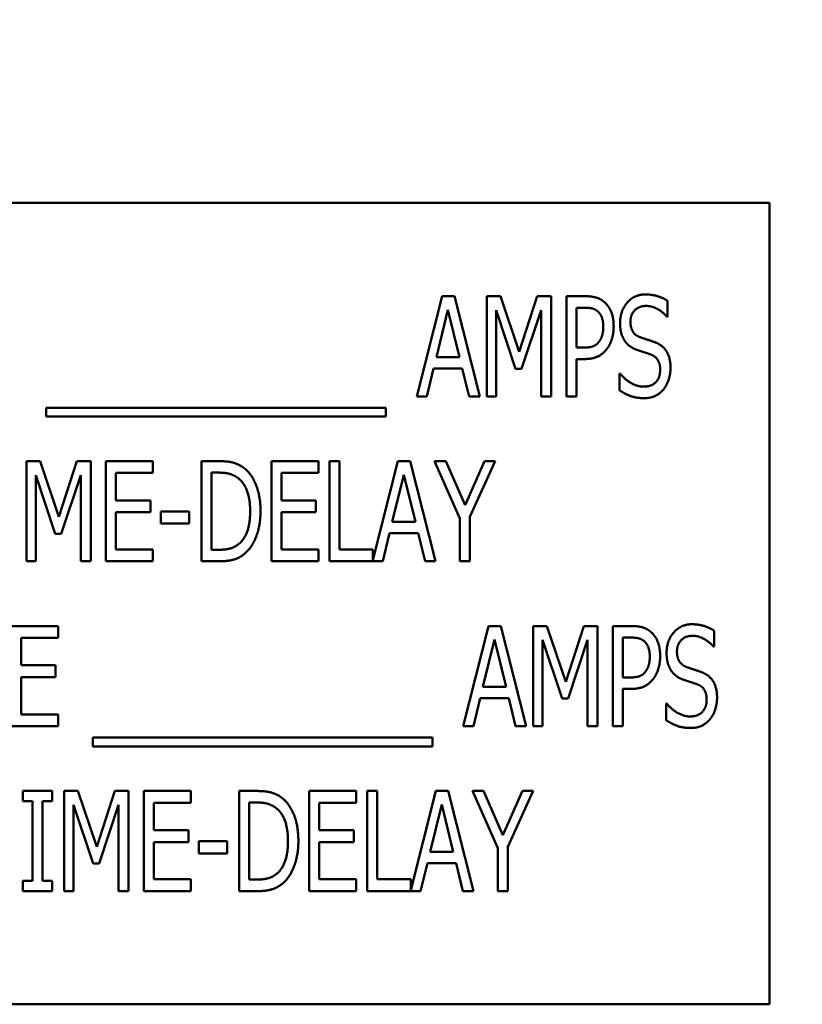
# Model space of a CAD drawing. Units: inches. Extents: x 2 to 86, y 1 to 67.
# Drawn here: x 13.2 to 13.8, y 31 to 31.7 of the extents above; entities that cross this region are included whole.
import ezdxf

# ---------------------------------------------------------------- set-up
doc = ezdxf.new("R2010")
doc.units = ezdxf.units.IN
doc.header["$LTSCALE"] = 4
doc.header["$MEASUREMENT"] = 0
doc.layers.add('Symbol (ANSI)', color=7, linetype='Continuous', lineweight=25)
doc.layers.add('Visible (ANSI)', color=7, linetype='Continuous', lineweight=50)
doc.styles.add('Note Text (ANSI)', font='tahoma.ttf')
doc.dimstyles.new('Default (ANSI)$7', dxfattribs={"dimscale": 4, "dimtxt": 0.12, "dimasz": 0.098425, "dimexe": 0.125, "dimexo": 0.0625, "dimgap": 0.031496, "dimtad": 0, "dimtih": 1, "dimtoh": 1, "dimrnd": 1e-08, "dimzin": 0, "dimdsep": 46, "dimtxsty": 'Note Text (ANSI)', "dimcen": 0.09, "dimdle": 0.393701, "dimclrd": 256, "dimclre": 256, "dimclrt": 256, "dimadec": 0, "dimazin": 1, "dimtfac": 1, "dimtofl": 0, "dimtmove": 0, "dimatfit": 3, "dimfxl": 1, "dimtolj": 1, "dimtzin": 4, "dimlwd": -1, "dimlwe": -1, "dimarcsym": 0})

msp = doc.modelspace()

# ---------------------------------------------------------------- linework, layer by layer
at = {"layer": 'Visible (ANSI)'}
for p, q in [((13.74361, 31.56377), (12.60075, 31.56377)), ((13.74361, 30.99234), (13.74361, 31.56377)), ((13.49193, 31.42587), (13.50999, 31.4973)), ((13.50999, 31.4973), (13.51873, 31.4973)), ((13.51873, 31.4973), (13.53679, 31.42587)), ((13.54188, 31.4973), (13.55161, 31.4973)), ((13.54188, 31.42587), (13.54188, 31.4973)), ((13.55161, 31.4973), (13.56498, 31.45753)), ((13.56498, 31.45753), (13.57783, 31.4973)), ((13.57783, 31.4973), (13.58773, 31.4973)), ((13.58773, 31.4973), (13.58773, 31.42587)), ((13.59861, 31.42587), (13.59861, 31.4973)), ((13.59861, 31.4973), (13.61204, 31.4973)), ((13.67085, 31.49394), (13.67085, 31.4826)), ((13.51416, 31.48763), (13.50594, 31.45394)), ((13.52243, 31.45394), (13.51416, 31.48763)), ((13.56237, 31.44555), (13.54854, 31.4874)), ((13.54854, 31.4874), (13.54854, 31.42587)), ((13.58061, 31.4874), (13.56666, 31.44555)), ((13.58061, 31.42587), (13.58061, 31.4874)), ((13.61163, 31.48908), (13.60573, 31.48908)), ((13.60573, 31.48908), (13.60573, 31.4606)), ((13.67085, 31.4826), (13.67033, 31.4826)), ((13.60573, 31.4606), (13.61059, 31.4606)), ((13.50594, 31.45394), (13.52243, 31.45394)), ((13.60573, 31.4525), (13.60573, 31.42587)), ((13.61175, 31.4525), (13.60573, 31.4525)), ((13.50397, 31.44584), (13.49911, 31.42587)), ((13.5244, 31.44584), (13.50397, 31.44584)), ((13.52926, 31.42587), (13.5244, 31.44584)), ((13.56666, 31.44555), (13.56237, 31.44555)), ((13.63652, 31.44208), (13.63704, 31.44208)), ((13.63652, 31.43015), (13.63652, 31.44208)), ((13.49911, 31.42587), (13.49193, 31.42587)), ((13.53679, 31.42587), (13.52926, 31.42587)), ((13.54854, 31.42587), (13.54188, 31.42587)), ((13.58773, 31.42587), (13.58061, 31.42587)), ((13.60573, 31.42587), (13.59861, 31.42587)), ((13.22769, 31.41151), (13.22769, 31.41771)), ((13.22769, 31.41771), (13.46988, 31.41771)), ((13.46988, 31.41771), (13.46988, 31.41151)), ((13.46988, 31.41151), (13.22769, 31.41151)), ((13.21354, 31.37969), (13.22326, 31.37969)), ((13.21354, 31.30826), (13.21354, 31.37969)), ((13.22326, 31.37969), (13.23663, 31.33993)), ((13.23663, 31.33993), (13.24948, 31.37969)), ((13.24948, 31.37969), (13.25938, 31.37969)), ((13.25938, 31.37969), (13.25938, 31.30826)), ((13.27026, 31.37969), (13.30378, 31.37969)), ((13.27026, 31.30826), (13.27026, 31.37969)), ((13.30378, 31.37969), (13.30378, 31.37124)), ((13.33834, 31.30826), (13.33834, 31.37969)), ((13.33834, 31.37969), (13.35049, 31.37969)), ((13.38829, 31.37969), (13.4218, 31.37969)), ((13.38829, 31.30826), (13.38829, 31.37969)), ((13.4218, 31.37969), (13.4218, 31.37124)), ((13.42962, 31.30826), (13.42962, 31.37969)), ((13.42962, 31.37969), (13.43674, 31.37969)), ((13.43674, 31.37969), (13.43674, 31.31671)), ((13.46064, 31.30895), (13.47853, 31.37969)), ((13.47853, 31.37969), (13.48727, 31.37969)), ((13.48727, 31.37969), (13.50533, 31.30826)), ((13.5227, 31.33888), (13.50464, 31.37969)), ((13.50464, 31.37969), (13.51257, 31.37969)), ((13.51257, 31.37969), (13.52634, 31.3482)), ((13.52634, 31.3482), (13.54029, 31.37969)), ((13.54787, 31.37969), (13.52981, 31.33987)), ((13.54029, 31.37969), (13.54787, 31.37969)), ((13.23403, 31.32794), (13.22019, 31.36979)), ((13.22019, 31.36979), (13.22019, 31.30826)), ((13.25226, 31.36979), (13.23831, 31.32794)), ((13.25226, 31.30826), (13.25226, 31.36979)), ((13.27738, 31.37124), (13.27738, 31.35168)), ((13.30378, 31.37124), (13.27738, 31.37124)), ((13.3509, 31.37147), (13.34546, 31.37147)), ((13.34546, 31.37147), (13.34546, 31.31648)), ((13.39541, 31.37124), (13.39541, 31.35168)), ((13.4218, 31.37124), (13.39541, 31.37124)), ((13.4827, 31.37003), (13.47448, 31.33634)), ((13.49097, 31.33634), (13.4827, 31.37003)), ((13.27738, 31.35168), (13.30198, 31.35168)), ((13.30198, 31.35168), (13.30198, 31.34323)), ((13.39541, 31.35168), (13.42001, 31.35168)), ((13.42001, 31.35168), (13.42001, 31.34323)), ((13.30939, 31.33518), (13.30939, 31.34386)), ((13.30939, 31.34386), (13.32965, 31.34386)), ((13.32965, 31.34386), (13.32965, 31.33518)), ((13.30198, 31.34323), (13.27738, 31.34323)), ((13.27738, 31.34323), (13.27738, 31.31671)), ((13.42001, 31.34323), (13.39541, 31.34323)), ((13.39541, 31.34323), (13.39541, 31.31671)), ((13.5227, 31.30826), (13.5227, 31.33888)), ((13.52981, 31.33987), (13.52981, 31.30826)), ((13.32965, 31.33518), (13.30939, 31.33518)), ((13.47448, 31.33634), (13.49097, 31.33634)), ((13.23831, 31.32794), (13.23403, 31.32794)), ((13.47251, 31.32823), (13.46765, 31.30826)), ((13.49294, 31.32823), (13.47251, 31.32823)), ((13.49781, 31.30826), (13.49294, 31.32823)), ((13.27738, 31.31671), (13.30378, 31.31671)), ((13.30378, 31.31671), (13.30378, 31.30826)), ((13.34546, 31.31648), (13.3509, 31.31648)), ((13.39541, 31.31671), (13.4218, 31.31671)), ((13.4218, 31.31671), (13.4218, 31.30826)), ((13.43674, 31.31671), (13.46064, 31.31671)), ((13.46064, 31.31671), (13.46064, 31.30895)), ((13.22019, 31.30826), (13.21354, 31.30826)), ((13.25938, 31.30826), (13.25226, 31.30826)), ((13.30378, 31.30826), (13.27026, 31.30826)), ((13.35066, 31.30826), (13.33834, 31.30826)), ((13.4218, 31.30826), (13.38829, 31.30826)), ((13.46765, 31.30826), (13.42962, 31.30826)), ((13.50533, 31.30826), (13.49781, 31.30826)), ((13.52981, 31.30826), (13.5227, 31.30826)), ((13.20257, 31.26209), (13.23608, 31.26209)), ((13.23608, 31.26209), (13.23608, 31.25364)), ((13.5251, 31.19066), (13.54316, 31.26209)), ((13.54316, 31.26209), (13.5519, 31.26209)), ((13.5519, 31.26209), (13.56996, 31.19066)), ((13.57505, 31.19066), (13.57505, 31.26209)), ((13.57505, 31.26209), (13.58478, 31.26209)), ((13.58478, 31.26209), (13.59815, 31.22232)), ((13.59815, 31.22232), (13.611, 31.26209)), ((13.611, 31.26209), (13.62089, 31.26209)), ((13.62089, 31.26209), (13.62089, 31.19066)), ((13.63178, 31.26209), (13.64521, 31.26209)), ((13.63178, 31.19066), (13.63178, 31.26209)), ((13.23608, 31.25364), (13.20969, 31.25364)), ((13.20969, 31.25364), (13.20969, 31.23407)), ((13.54732, 31.25242), (13.53911, 31.21873)), ((13.5556, 31.21873), (13.54732, 31.25242)), ((13.6389, 31.25387), (13.6389, 31.22539)), ((13.6448, 31.25387), (13.6389, 31.25387)), ((13.70402, 31.25873), (13.70402, 31.24738)), ((13.58171, 31.25219), (13.58171, 31.19066)), ((13.59554, 31.21034), (13.58171, 31.25219)), ((13.61378, 31.25219), (13.59983, 31.21034)), ((13.61378, 31.19066), (13.61378, 31.25219)), ((13.70402, 31.24738), (13.7035, 31.24738)), ((13.20969, 31.23407), (13.23429, 31.23407)), ((13.23429, 31.23407), (13.23429, 31.22562)), ((13.20969, 31.22562), (13.20969, 31.19911)), ((13.23429, 31.22562), (13.20969, 31.22562)), ((13.6389, 31.22539), (13.64376, 31.22539)), ((13.53911, 31.21873), (13.5556, 31.21873)), ((13.64492, 31.21729), (13.6389, 31.21729)), ((13.6389, 31.21729), (13.6389, 31.19066)), ((13.53714, 31.21063), (13.53227, 31.19066)), ((13.55757, 31.21063), (13.53714, 31.21063)), ((13.56243, 31.19066), (13.55757, 31.21063)), ((13.59983, 31.21034), (13.59554, 31.21034)), ((13.66969, 31.19494), (13.66969, 31.20687)), ((13.66969, 31.20687), (13.67021, 31.20687)), ((13.20969, 31.19911), (13.23608, 31.19911)), ((13.23608, 31.19911), (13.23608, 31.19066)), ((13.23608, 31.19066), (13.20257, 31.19066)), ((13.53227, 31.19066), (13.5251, 31.19066)), ((13.56996, 31.19066), (13.56243, 31.19066)), ((13.58171, 31.19066), (13.57505, 31.19066)), ((13.62089, 31.19066), (13.61378, 31.19066)), ((13.6389, 31.19066), (13.63178, 31.19066)), ((13.26086, 31.1825), (13.50304, 31.1825)), ((13.26086, 31.1763), (13.26086, 31.1825)), ((13.50304, 31.1825), (13.50304, 31.1763)), ((13.50304, 31.1763), (13.26086, 31.1763)), ((13.21102, 31.14448), (13.2318, 31.14448)), ((13.21102, 31.13719), (13.21102, 31.14448)), ((13.2318, 31.14448), (13.2318, 31.13719)), ((13.24054, 31.14448), (13.25027, 31.14448)), ((13.24054, 31.07305), (13.24054, 31.14448)), ((13.25027, 31.14448), (13.26364, 31.10472)), ((13.26364, 31.10472), (13.27649, 31.14448)), ((13.27649, 31.14448), (13.28638, 31.14448)), ((13.28638, 31.14448), (13.28638, 31.07305)), ((13.29727, 31.14448), (13.33078, 31.14448)), ((13.29727, 31.07305), (13.29727, 31.14448)), ((13.33078, 31.14448), (13.33078, 31.13603)), ((13.36534, 31.07305), (13.36534, 31.14448)), ((13.36534, 31.14448), (13.37749, 31.14448)), ((13.41529, 31.14448), (13.44881, 31.14448)), ((13.41529, 31.07305), (13.41529, 31.14448)), ((13.44881, 31.14448), (13.44881, 31.13603)), ((13.45662, 31.07305), (13.45662, 31.14448)), ((13.45662, 31.14448), (13.46374, 31.14448)), ((13.46374, 31.14448), (13.46374, 31.0815)), ((13.48765, 31.07374), (13.50553, 31.14448)), ((13.50553, 31.14448), (13.51427, 31.14448)), ((13.51427, 31.14448), (13.53233, 31.07305)), ((13.5497, 31.10367), (13.53164, 31.14448)), ((13.53164, 31.14448), (13.53957, 31.14448)), ((13.53957, 31.14448), (13.55334, 31.11299)), ((13.55334, 31.11299), (13.56729, 31.14448)), ((13.57488, 31.14448), (13.55682, 31.10466)), ((13.56729, 31.14448), (13.57488, 31.14448)), ((13.21785, 31.13719), (13.21102, 31.13719)), ((13.21785, 31.08035), (13.21785, 31.13719)), ((13.2318, 31.13719), (13.22497, 31.13719)), ((13.22497, 31.13719), (13.22497, 31.08035)), ((13.26103, 31.09273), (13.2472, 31.13458)), ((13.2472, 31.13458), (13.2472, 31.07305)), ((13.27926, 31.13458), (13.26531, 31.09273)), ((13.27926, 31.07305), (13.27926, 31.13458)), ((13.30439, 31.13603), (13.30439, 31.11647)), ((13.33078, 31.13603), (13.30439, 31.13603)), ((13.3779, 31.13626), (13.37246, 31.13626)), ((13.37246, 31.13626), (13.37246, 31.08127)), ((13.42241, 31.13603), (13.42241, 31.11647)), ((13.44881, 31.13603), (13.42241, 31.13603)), ((13.5097, 31.13482), (13.50148, 31.10113)), ((13.51798, 31.10113), (13.5097, 31.13482)), ((13.30439, 31.11647), (13.32899, 31.11647)), ((13.32899, 31.11647), (13.32899, 31.10802)), ((13.42241, 31.11647), (13.44701, 31.11647)), ((13.44701, 31.11647), (13.44701, 31.10802)), ((13.32899, 31.10802), (13.30439, 31.10802)), ((13.30439, 31.10802), (13.30439, 31.0815)), ((13.3364, 31.09997), (13.3364, 31.10865)), ((13.3364, 31.10865), (13.35666, 31.10865)), ((13.35666, 31.10865), (13.35666, 31.09997)), ((13.44701, 31.10802), (13.42241, 31.10802)), ((13.42241, 31.10802), (13.42241, 31.0815)), ((13.35666, 31.09997), (13.3364, 31.09997)), ((13.50148, 31.10113), (13.51798, 31.10113)), ((13.5497, 31.07305), (13.5497, 31.10367)), ((13.55682, 31.10466), (13.55682, 31.07305)), ((13.26531, 31.09273), (13.26103, 31.09273)), ((13.49951, 31.09302), (13.49465, 31.07305)), ((13.51995, 31.09302), (13.49951, 31.09302)), ((13.52481, 31.07305), (13.51995, 31.09302)), ((13.21102, 31.08035), (13.21785, 31.08035)), ((13.21102, 31.07305), (13.21102, 31.08035)), ((13.22497, 31.08035), (13.2318, 31.08035)), ((13.2318, 31.08035), (13.2318, 31.07305)), ((13.30439, 31.0815), (13.33078, 31.0815)), ((13.33078, 31.0815), (13.33078, 31.07305)), ((13.37246, 31.08127), (13.3779, 31.08127)), ((13.42241, 31.0815), (13.44881, 31.0815)), ((13.44881, 31.0815), (13.44881, 31.07305)), ((13.46374, 31.0815), (13.48765, 31.0815)), ((13.48765, 31.0815), (13.48765, 31.07374)), ((13.2318, 31.07305), (13.21102, 31.07305)), ((13.2472, 31.07305), (13.24054, 31.07305)), ((13.28638, 31.07305), (13.27926, 31.07305)), ((13.33078, 31.07305), (13.29727, 31.07305)), ((13.37767, 31.07305), (13.36534, 31.07305)), ((13.44881, 31.07305), (13.41529, 31.07305)), ((13.49465, 31.07305), (13.45662, 31.07305)), ((13.53233, 31.07305), (13.52481, 31.07305)), ((13.55682, 31.07305), (13.5497, 31.07305)), ((12.60075, 30.99234), (13.74361, 30.99234))]:
    msp.add_line(p, q, dxfattribs=at)
for points in [[(13.63693, 31.47814), (13.63693, 31.48682), (13.64706, 31.49857), (13.65493, 31.49857)], [(13.65493, 31.49857), (13.65945, 31.49857), (13.66743, 31.4962), (13.67085, 31.49394)], [(13.61204, 31.4973), (13.61679, 31.4973), (13.62344, 31.49521), (13.62599, 31.49284)], [(13.62599, 31.49284), (13.629, 31.49012), (13.63236, 31.48173), (13.63236, 31.47576)], [(13.62113, 31.48636), (13.61945, 31.48786), (13.61493, 31.48908), (13.61163, 31.48908)], [(13.62495, 31.47548), (13.62495, 31.47918), (13.62304, 31.48462), (13.62113, 31.48636)], [(13.65539, 31.49035), (13.65047, 31.49035), (13.64434, 31.48416), (13.64434, 31.47912)], [(13.67033, 31.4826), (13.66778, 31.48572), (13.65979, 31.49035), (13.65539, 31.49035)], [(13.6404, 31.46523), (13.63878, 31.4676), (13.63693, 31.47397), (13.63693, 31.47814)], [(13.64434, 31.47912), (13.64434, 31.47461), (13.64793, 31.46922), (13.65134, 31.46801)], [(13.62194, 31.46488), (13.6235, 31.46702), (13.62495, 31.47206), (13.62495, 31.47548)], [(13.63236, 31.47576), (13.63236, 31.47113), (13.62987, 31.4628), (13.62767, 31.4599)], [(13.61059, 31.4606), (13.61487, 31.4606), (13.6202, 31.46245), (13.62194, 31.46488)], [(13.64926, 31.45892), (13.64648, 31.4599), (13.64208, 31.46286), (13.6404, 31.46523)], [(13.65134, 31.46801), (13.6536, 31.4672), (13.66014, 31.46511), (13.66228, 31.46425)], [(13.66228, 31.46425), (13.66784, 31.46199), (13.67293, 31.4529), (13.67293, 31.44624)], [(13.62767, 31.4599), (13.62495, 31.45626), (13.61748, 31.4525), (13.61175, 31.4525)], [(13.65892, 31.45568), (13.65644, 31.45661), (13.65233, 31.45788), (13.64926, 31.45892)], [(13.66552, 31.44474), (13.66552, 31.44902), (13.66234, 31.45435), (13.65892, 31.45568)], [(13.63704, 31.44208), (13.64058, 31.43768), (13.64949, 31.43282), (13.6536, 31.43282)], [(13.6536, 31.43282), (13.6595, 31.43282), (13.66552, 31.43936), (13.66552, 31.44474)], [(13.67293, 31.44624), (13.67293, 31.44202), (13.67039, 31.43391), (13.66807, 31.43108)], [(13.65412, 31.4246), (13.64827, 31.4246), (13.64011, 31.42784), (13.63652, 31.43015)], [(13.66807, 31.43108), (13.66547, 31.42795), (13.65898, 31.4246), (13.65412, 31.4246)], [(13.35049, 31.37969), (13.35802, 31.37969), (13.36664, 31.37668), (13.36965, 31.37402)], [(13.36965, 31.37402), (13.3748, 31.36945), (13.38047, 31.35434), (13.38047, 31.34392)], [(13.36496, 31.36719), (13.36213, 31.36945), (13.3557, 31.37147), (13.3509, 31.37147)], [(13.37307, 31.34404), (13.37307, 31.35226), (13.36896, 31.36389), (13.36496, 31.36719)], [(13.36566, 31.32123), (13.36936, 31.32459), (13.37307, 31.3357), (13.37307, 31.34404)], [(13.38047, 31.34392), (13.38047, 31.33414), (13.37457, 31.31839), (13.36953, 31.31399)], [(13.3509, 31.31648), (13.35558, 31.31648), (13.3627, 31.31851), (13.36566, 31.32123)], [(13.36953, 31.31399), (13.36548, 31.31058), (13.35715, 31.30826), (13.35066, 31.30826)], [(13.64521, 31.26209), (13.64995, 31.26209), (13.65661, 31.26), (13.65916, 31.25763)], [(13.6701, 31.24293), (13.6701, 31.25161), (13.68023, 31.26336), (13.6881, 31.26336)], [(13.6881, 31.26336), (13.69261, 31.26336), (13.7006, 31.26099), (13.70402, 31.25873)], [(13.65429, 31.25115), (13.65262, 31.25265), (13.6481, 31.25387), (13.6448, 31.25387)], [(13.65916, 31.25763), (13.66217, 31.25491), (13.66552, 31.24652), (13.66552, 31.24055)], [(13.68856, 31.25514), (13.68364, 31.25514), (13.67751, 31.24895), (13.67751, 31.24391)], [(13.7035, 31.24738), (13.70095, 31.25051), (13.69296, 31.25514), (13.68856, 31.25514)], [(13.65811, 31.24026), (13.65811, 31.24397), (13.6562, 31.24941), (13.65429, 31.25115)], [(13.6551, 31.22967), (13.65667, 31.23181), (13.65811, 31.23685), (13.65811, 31.24026)], [(13.66552, 31.24055), (13.66552, 31.23592), (13.66303, 31.22759), (13.66083, 31.22469)], [(13.67357, 31.23002), (13.67195, 31.23239), (13.6701, 31.23876), (13.6701, 31.24293)], [(13.67751, 31.24391), (13.67751, 31.2394), (13.68109, 31.23401), (13.68451, 31.2328)], [(13.68451, 31.2328), (13.68677, 31.23199), (13.69331, 31.2299), (13.69545, 31.22904)], [(13.64376, 31.22539), (13.64804, 31.22539), (13.65337, 31.22724), (13.6551, 31.22967)], [(13.66083, 31.22469), (13.65811, 31.22105), (13.65065, 31.21729), (13.64492, 31.21729)], [(13.68243, 31.22371), (13.67965, 31.22469), (13.67525, 31.22765), (13.67357, 31.23002)], [(13.69545, 31.22904), (13.70101, 31.22678), (13.7061, 31.21769), (13.7061, 31.21103)], [(13.69209, 31.22047), (13.6896, 31.22139), (13.68549, 31.22267), (13.68243, 31.22371)], [(13.69869, 31.20953), (13.69869, 31.21381), (13.69551, 31.21914), (13.69209, 31.22047)], [(13.7061, 31.21103), (13.7061, 31.20681), (13.70355, 31.1987), (13.70124, 31.19587)], [(13.67021, 31.20687), (13.67374, 31.20247), (13.68266, 31.1976), (13.68677, 31.1976)], [(13.68677, 31.1976), (13.69267, 31.1976), (13.69869, 31.20415), (13.69869, 31.20953)], [(13.68729, 31.18939), (13.68144, 31.18939), (13.67328, 31.19263), (13.66969, 31.19494)], [(13.70124, 31.19587), (13.69863, 31.19274), (13.69215, 31.18939), (13.68729, 31.18939)], [(13.37749, 31.14448), (13.38502, 31.14448), (13.39364, 31.14147), (13.39665, 31.13881)], [(13.39196, 31.13198), (13.38913, 31.13424), (13.3827, 31.13626), (13.3779, 31.13626)], [(13.39665, 31.13881), (13.4018, 31.13424), (13.40748, 31.11913), (13.40748, 31.10871)], [(13.40007, 31.10883), (13.40007, 31.11705), (13.39596, 31.12868), (13.39196, 31.13198)], [(13.39266, 31.08602), (13.39636, 31.08938), (13.40007, 31.10049), (13.40007, 31.10883)], [(13.40748, 31.10871), (13.40748, 31.09893), (13.40157, 31.08318), (13.39654, 31.07878)], [(13.3779, 31.08127), (13.38259, 31.08127), (13.38971, 31.0833), (13.39266, 31.08602)], [(13.39654, 31.07878), (13.39249, 31.07537), (13.38415, 31.07305), (13.37767, 31.07305)]]:
    msp.add_open_spline(points, degree=2, dxfattribs=at)

# ---------------------------------------------------------------- leaders
at = {"layer": 'Symbol (ANSI)', "annotation_type": 0, "has_hookline": 1, "hookline_direction": 1, "text_width": 0.20631}
msp.add_leader([(12.98178, 35.01199), (15.71624, 31.4027), (20.7828, 31.4027)], dimstyle='Default (ANSI)$7', override={"dimtad": 0}, dxfattribs=at)

doc.saveas('drawing.dxf')
